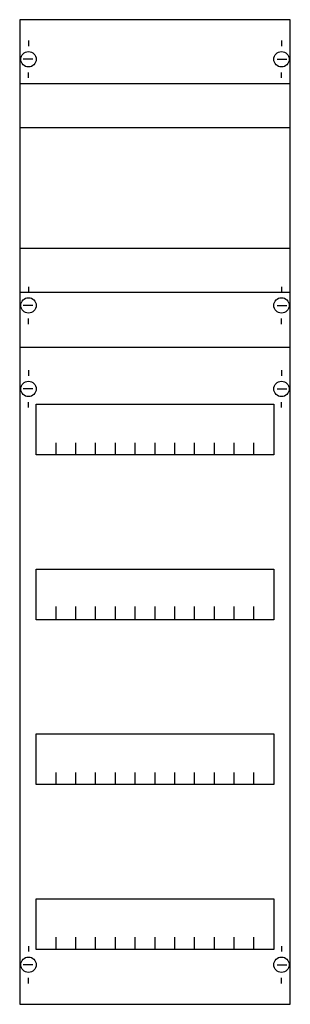
# Model space of a CAD drawing. Extents: x 0.2 to 24.8, y 0.2 to 89.8.
import ezdxf

# ---------------------------------------------------------------- set-up
doc = ezdxf.new("R2010")
doc.units = 0
doc.header["$MEASUREMENT"] = 0
doc.linetypes.add('L014100020032000000', pattern=[0.5, 0.3, -0.2])
doc.layers.get('0').update_dxf_attribs({"linetype": 'CONTINUOUS'})
doc.layers.add('1', color=7, linetype='CONTINUOUS')
doc.layers.add('29', color=7, linetype='CONTINUOUS')

# ---------------------------------------------------------------- blocks, each defined once
blk = doc.blocks.new('1V2K-150')
at = {"layer": '1', "color": 7, "linetype": 'CONTINUOUS'}
for p, q in [((1, 87.9), (1, 87.4)), ((24, 87.9), (24, 87.4)), ((1.4, 86.2), (0.5, 86.2)), ((23.6, 86.2), (24.5, 86.2)), ((1, 84.5), (1, 85)), ((24, 84.5), (24, 85)), ((1, 65.5), (1, 65)), ((24, 65.5), (24, 65)), ((1.4, 63.8), (0.5, 63.8)), ((23.6, 63.8), (24.5, 63.8)), ((1, 62.1), (1, 62.6)), ((24, 62.1), (24, 62.6)), ((1, 57.9), (1, 57.4)), ((24, 57.9), (24, 57.4)), ((1.4, 56.2), (0.5, 56.2)), ((23.6, 56.2), (24.5, 56.2)), ((1, 54.5), (1, 55)), ((24, 54.5), (24, 55)), ((1, 5.5), (1, 5)), ((24, 5.5), (24, 5)), ((1.4, 3.8), (0.5, 3.8)), ((23.6, 3.8), (24.5, 3.8)), ((1, 2.1), (1, 2.6)), ((24, 2.1), (24, 2.6))]:
    blk.add_line(p, q, dxfattribs=at)
for points in [[(24.8, 0.2), (24.8, 89.8), (0.2, 89.8), (0.2, 0.2)], [(23.3, 54.8), (23.3, 50.2), (1.7, 50.2), (1.7, 54.8)], [(23.3, 39.8), (23.3, 35.2), (1.7, 35.2), (1.7, 39.8)], [(23.3, 24.8), (23.3, 20.2), (1.7, 20.2), (1.7, 24.8)], [(23.3, 9.8), (23.3, 5.2), (1.7, 5.2), (1.7, 9.8)]]:
    blk.add_lwpolyline(points, close=True, dxfattribs=at)
at = {"layer": '1', "color": 7, "linetype": 'L014100020032000000'}
for points in [[(0.2, 84), (24.8, 84)], [(0.2, 80), (24.8, 80)], [(0.2, 69), (24.8, 69)], [(0.2, 65), (24.8, 65)]]:
    blk.add_lwpolyline(points, dxfattribs=at)
at = {"layer": '1', "color": 7, "linetype": 'CONTINUOUS'}
for points in [[(0.2, 60), (24.8, 60)], [(3.5, 50.2), (3.5, 51.3)], [(5.3, 50.2), (5.3, 51.3), (5.3, 51.3)], [(7.1, 50.2), (7.1, 51.3)], [(8.9, 50.2), (8.9, 51.3)], [(10.7, 50.2), (10.7, 51.3)], [(12.5, 50.2), (12.5, 51.3)], [(14.3, 50.2), (14.3, 51.3)], [(16.1, 50.2), (16.1, 51.3)], [(17.9, 50.2), (17.9, 51.3)], [(19.7, 50.2), (19.7, 51.3)], [(21.5, 50.2), (21.5, 51.3)], [(3.5, 35.3), (3.5, 36.4)], [(3.5, 35.3), (3.5, 36.4)], [(3.5, 35.2), (3.5, 36.3)], [(5.3, 35.3), (5.3, 36.4), (5.3, 36.4)], [(5.3, 35.3), (5.3, 36.4), (5.3, 36.4)], [(5.3, 35.2), (5.3, 36.3), (5.3, 36.3)], [(7.1, 35.3), (7.1, 36.4)], [(7.1, 35.3), (7.1, 36.4)], [(7.1, 35.2), (7.1, 36.3)], [(8.9, 35.3), (8.9, 36.4)], [(8.9, 35.3), (8.9, 36.4)], [(8.9, 35.2), (8.9, 36.3)], [(10.7, 35.3), (10.7, 36.4)], [(10.7, 35.3), (10.7, 36.4)], [(10.7, 35.2), (10.7, 36.3)], [(12.5, 35.3), (12.5, 36.4)], [(12.5, 35.3), (12.5, 36.4)], [(12.5, 35.2), (12.5, 36.3)], [(14.3, 35.3), (14.3, 36.4)], [(14.3, 35.3), (14.3, 36.4)], [(14.3, 35.2), (14.3, 36.3)], [(16.1, 35.3), (16.1, 36.4)], [(16.1, 35.3), (16.1, 36.4)], [(16.1, 35.2), (16.1, 36.3)], [(17.9, 35.3), (17.9, 36.4)], [(17.9, 35.3), (17.9, 36.4)], [(17.9, 35.2), (17.9, 36.3)], [(19.7, 35.3), (19.7, 36.4)], [(19.7, 35.3), (19.7, 36.4)], [(19.7, 35.2), (19.7, 36.3)], [(21.5, 35.3), (21.5, 36.4)], [(21.5, 35.3), (21.5, 36.4)], [(21.5, 35.2), (21.5, 36.3)], [(3.5, 20.2), (3.5, 21.3)], [(5.3, 20.2), (5.3, 21.3), (5.3, 21.3)], [(7.1, 20.2), (7.1, 21.3)], [(8.9, 20.2), (8.9, 21.3)], [(10.7, 20.2), (10.7, 21.3)], [(12.5, 20.2), (12.5, 21.3)], [(14.3, 20.2), (14.3, 21.3)], [(16.1, 20.2), (16.1, 21.3)], [(17.9, 20.2), (17.9, 21.3)], [(19.7, 20.2), (19.7, 21.3)], [(21.5, 20.2), (21.5, 21.3)], [(3.5, 5.2), (3.5, 6.3)], [(5.3, 5.2), (5.3, 6.3), (5.3, 6.3)], [(7.1, 5.2), (7.1, 6.3)], [(8.9, 5.2), (8.9, 6.3)], [(10.7, 5.2), (10.7, 6.3)], [(12.5, 5.2), (12.5, 6.3)], [(14.3, 5.2), (14.3, 6.3)], [(16.1, 5.2), (16.1, 6.3)], [(17.9, 5.2), (17.9, 6.3)], [(19.7, 5.2), (19.7, 6.3)], [(21.5, 5.2), (21.5, 6.3)]]:
    blk.add_lwpolyline(points, dxfattribs=at)
for centre in [(1, 86.2), (24, 86.2), (1, 63.8), (24, 63.8), (1, 56.2), (24, 56.2), (1, 3.8), (24, 3.8)]:
    blk.add_circle(centre, 0.7, dxfattribs=at)
at = {"layer": '29', "color": 7, "linetype": 'CONTINUOUS'}
for points in [[(24.8, 0.2), (24.8, 89.8), (0.2, 89.8), (0.2, 0.2)], [(23.3, 54.8), (23.3, 50.2), (1.7, 50.2), (1.7, 54.8)], [(23.3, 39.8), (23.3, 35.2), (1.7, 35.2), (1.7, 39.8)], [(23.3, 24.8), (23.3, 20.2), (1.7, 20.2), (1.7, 24.8)], [(23.3, 9.8), (23.3, 5.2), (1.7, 5.2), (1.7, 9.8)]]:
    blk.add_lwpolyline(points, close=True, dxfattribs=at)
for points in [[(0.2, 84), (24.8, 84)], [(0.2, 80), (24.8, 80)], [(0.2, 69), (24.8, 69)], [(0.2, 65), (24.8, 65)], [(0.2, 60), (24.8, 60)], [(3.5, 50.2), (3.5, 51.3)], [(5.3, 50.2), (5.3, 51.3), (5.3, 51.3)], [(7.1, 50.2), (7.1, 51.3)], [(8.9, 50.2), (8.9, 51.3)], [(10.7, 50.2), (10.7, 51.3)], [(12.5, 50.2), (12.5, 51.3)], [(14.3, 50.2), (14.3, 51.3)], [(16.1, 50.2), (16.1, 51.3)], [(17.9, 50.2), (17.9, 51.3)], [(19.7, 50.2), (19.7, 51.3)], [(21.5, 50.2), (21.5, 51.3)], [(3.5, 35.3), (3.5, 36.4)], [(3.5, 35.3), (3.5, 36.4)], [(3.5, 35.2), (3.5, 36.3)], [(5.3, 35.3), (5.3, 36.4), (5.3, 36.4)], [(5.3, 35.3), (5.3, 36.4), (5.3, 36.4)], [(5.3, 35.2), (5.3, 36.3), (5.3, 36.3)], [(7.1, 35.3), (7.1, 36.4)], [(7.1, 35.3), (7.1, 36.4)], [(7.1, 35.2), (7.1, 36.3)], [(8.9, 35.3), (8.9, 36.4)], [(8.9, 35.3), (8.9, 36.4)], [(8.9, 35.2), (8.9, 36.3)], [(10.7, 35.3), (10.7, 36.4)], [(10.7, 35.3), (10.7, 36.4)], [(10.7, 35.2), (10.7, 36.3)], [(12.5, 35.3), (12.5, 36.4)], [(12.5, 35.3), (12.5, 36.4)], [(12.5, 35.2), (12.5, 36.3)], [(14.3, 35.3), (14.3, 36.4)], [(14.3, 35.3), (14.3, 36.4)], [(14.3, 35.2), (14.3, 36.3)], [(16.1, 35.3), (16.1, 36.4)], [(16.1, 35.3), (16.1, 36.4)], [(16.1, 35.2), (16.1, 36.3)], [(17.9, 35.3), (17.9, 36.4)], [(17.9, 35.3), (17.9, 36.4)], [(17.9, 35.2), (17.9, 36.3)], [(19.7, 35.3), (19.7, 36.4)], [(19.7, 35.3), (19.7, 36.4)], [(19.7, 35.2), (19.7, 36.3)], [(21.5, 35.3), (21.5, 36.4)], [(21.5, 35.3), (21.5, 36.4)], [(21.5, 35.2), (21.5, 36.3)], [(3.5, 20.2), (3.5, 21.3)], [(5.3, 20.2), (5.3, 21.3), (5.3, 21.3)], [(7.1, 20.2), (7.1, 21.3)], [(8.9, 20.2), (8.9, 21.3)], [(10.7, 20.2), (10.7, 21.3)], [(12.5, 20.2), (12.5, 21.3)], [(14.3, 20.2), (14.3, 21.3)], [(16.1, 20.2), (16.1, 21.3)], [(17.9, 20.2), (17.9, 21.3)], [(19.7, 20.2), (19.7, 21.3)], [(21.5, 20.2), (21.5, 21.3)], [(3.5, 5.2), (3.5, 6.3)], [(5.3, 5.2), (5.3, 6.3), (5.3, 6.3)], [(7.1, 5.2), (7.1, 6.3)], [(8.9, 5.2), (8.9, 6.3)], [(10.7, 5.2), (10.7, 6.3)], [(12.5, 5.2), (12.5, 6.3)], [(14.3, 5.2), (14.3, 6.3)], [(16.1, 5.2), (16.1, 6.3)], [(17.9, 5.2), (17.9, 6.3)], [(19.7, 5.2), (19.7, 6.3)], [(21.5, 5.2), (21.5, 6.3)]]:
    blk.add_lwpolyline(points, dxfattribs=at)

msp = doc.modelspace()

# ---------------------------------------------------------------- block references
msp.add_blockref('1V2K-150', (0, 0))

doc.saveas('drawing.dxf')
